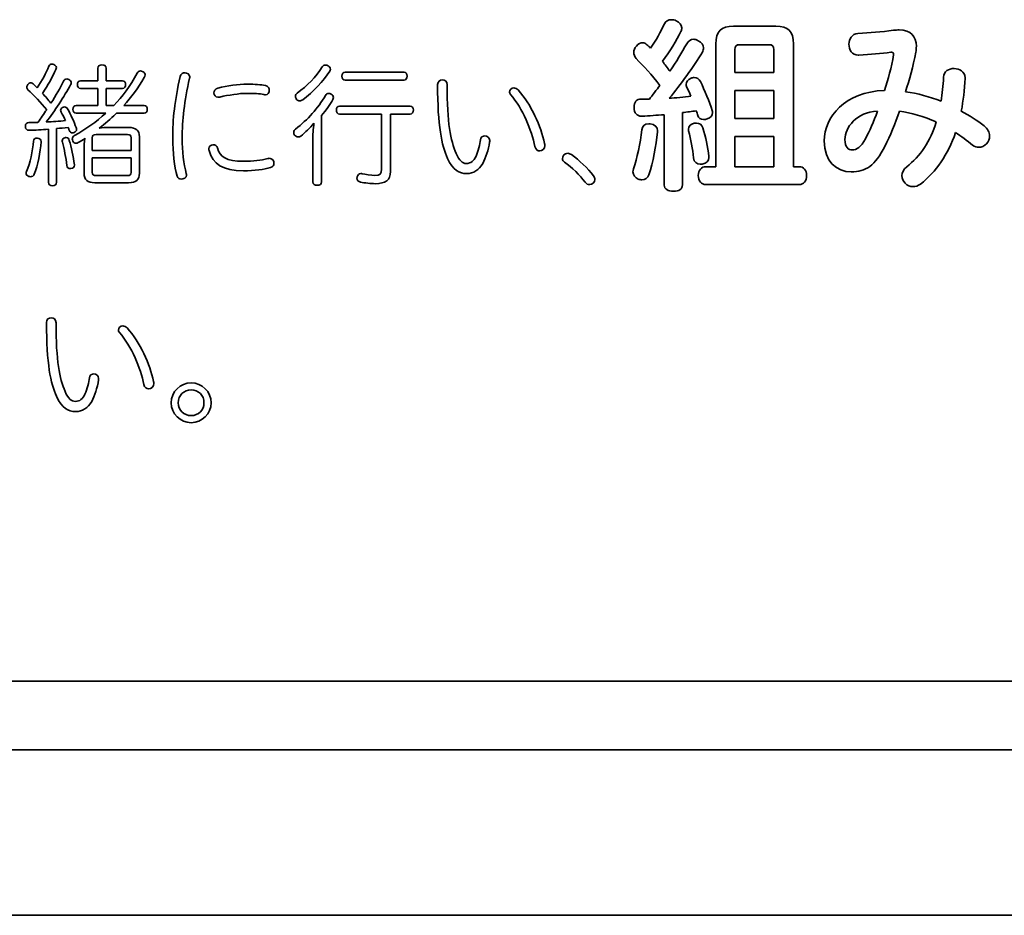
# Model space of a CAD drawing. Units: millimetres. Extents: x 0 to 15438, y 0 to 8400.
# Drawn here: x 10738 to 10858, y 3574 to 3683 of the extents above; entities that cross this region are included whole.
import ezdxf

# ---------------------------------------------------------------- set-up
doc = ezdxf.new("R2010")
doc.units = ezdxf.units.MM
doc.header["$MEASUREMENT"] = 0
doc.layers.add('P001', color=131, linetype='Continuous')

msp = doc.modelspace()

# ---------------------------------------------------------------- linework, layer by layer
at = {"layer": 'P001', "lineweight": 35}
msp.add_line((11386.01, 3574.41, 0), (10386.01, 3574.41, 0), dxfattribs=at)
for points in [[(10814.76, 3679.54, 0), (10815.42, 3680.48, 0), (10815.98, 3681.54, 0), (10816.43, 3682.47, 0)], [(10822.67, 3680.03, 0), (10822.67, 3681.61, 0), (10823.35, 3682.2, 0), (10824.79, 3682.2, 0)], [(10824.79, 3682.2, 0), (10824.79, 3682.2, 0), (10829.94, 3682.2, 0), (10829.94, 3682.2, 0)], [(10829.94, 3682.2, 0), (10831.41, 3682.2, 0), (10832.06, 3681.61, 0), (10832.06, 3680.03, 0)], [(10818.44, 3681.57, 0), (10817.9, 3680.46, 0), (10817.09, 3679.13, 0), (10816.19, 3677.95, 0)], [(10839.89, 3681.32, 0), (10841.32, 3681.41, 0), (10842.67, 3681.5, 0), (10844.21, 3681.7, 0)], [(10814.31, 3679.96, 0), (10814.47, 3679.83, 0), (10814.63, 3679.69, 0), (10814.76, 3679.54, 0)], [(10817.09, 3676.73, 0), (10817.86, 3677.89, 0), (10818.56, 3679.02, 0), (10819.14, 3680.08, 0)], [(10822.67, 3665.17, 0), (10822.67, 3665.17, 0), (10822.67, 3680.03, 0), (10822.67, 3680.03, 0)], [(10825.56, 3679.96, 0), (10825.15, 3679.96, 0), (10824.97, 3679.83, 0), (10824.97, 3679.33, 0)], [(10829.11, 3679.96, 0), (10829.11, 3679.96, 0), (10825.56, 3679.96, 0), (10825.56, 3679.96, 0)], [(10829.69, 3679.33, 0), (10829.69, 3679.83, 0), (10829.51, 3679.96, 0), (10829.11, 3679.96, 0)], [(10832.06, 3680.03, 0), (10832.06, 3680.03, 0), (10832.06, 3665.17, 0), (10832.06, 3665.17, 0)], [(10821.04, 3679.06, 0), (10819.98, 3677.28, 0), (10818.38, 3675.11, 0), (10817.02, 3673.46, 0)], [(10824.97, 3679.33, 0), (10824.97, 3679.33, 0), (10824.97, 3676.6, 0), (10824.97, 3676.6, 0)], [(10829.69, 3676.6, 0), (10829.69, 3676.6, 0), (10829.69, 3679.33, 0), (10829.69, 3679.33, 0)], [(10843.89, 3679.04, 0), (10842.69, 3678.88, 0), (10841.43, 3678.77, 0), (10839.98, 3678.68, 0)], [(10843.1, 3674.41, 0), (10843.57, 3675.83, 0), (10843.91, 3677.16, 0), (10844.21, 3678.72, 0)], [(10846.9, 3679.04, 0), (10846.56, 3677.32, 0), (10846.13, 3675.7, 0), (10845.65, 3674.25, 0)], [(10740.44, 3674.73, 0), (10740.99, 3675.54, 0), (10741.51, 3676.52, 0), (10741.84, 3677.34, 0)], [(10771.94, 3674.1, 0), (10773.11, 3674.94, 0), (10774.23, 3676.06, 0), (10774.96, 3677.28, 0)], [(10775.67, 3677.39, 0), (10775.84, 3677.31, 0), (10775.95, 3677.15, 0), (10775.95, 3676.97, 0)], [(10815.87, 3675.02, 0), (10814.92, 3676.26, 0), (10813.86, 3677.41, 0), (10813.02, 3678.27, 0)], [(10816.19, 3677.95, 0), (10816.5, 3677.55, 0), (10816.8, 3677.16, 0), (10817.09, 3676.73, 0)], [(10742.68, 3676.95, 0), (10742.29, 3676.06, 0), (10741.74, 3675.05, 0), (10741.07, 3674.06, 0)], [(10747.78, 3675.56, 0), (10747.78, 3675.56, 0), (10747.78, 3677.12, 0), (10747.78, 3677.12, 0)], [(10748.77, 3677.12, 0), (10748.77, 3677.12, 0), (10748.77, 3675.56, 0), (10748.77, 3675.56, 0)], [(10749.7, 3672.57, 0), (10750.75, 3673.67, 0), (10751.72, 3674.97, 0), (10752.55, 3676.5, 0)], [(10775.87, 3676.74, 0), (10775.19, 3675.62, 0), (10773.81, 3674.18, 0), (10772.61, 3673.27, 0)], [(10775.95, 3676.97, 0), (10775.95, 3676.91, 0), (10775.93, 3676.82, 0), (10775.87, 3676.74, 0)], [(10777.74, 3676.63, 0), (10777.74, 3676.63, 0), (10784.88, 3676.63, 0), (10784.88, 3676.63, 0)], [(10824.97, 3676.6, 0), (10824.97, 3676.6, 0), (10829.69, 3676.6, 0), (10829.69, 3676.6, 0)], [(10739.92, 3675.23, 0), (10740.08, 3675.07, 0), (10740.26, 3674.91, 0), (10740.44, 3674.73, 0)], [(10744.48, 3675.1, 0), (10743.7, 3673.69, 0), (10742.55, 3671.89, 0), (10741.53, 3670.59, 0)], [(10742.1, 3672.86, 0), (10742.68, 3673.79, 0), (10743.22, 3674.73, 0), (10743.62, 3675.53, 0)], [(10745.69, 3675.56, 0), (10745.69, 3675.56, 0), (10747.78, 3675.56, 0), (10747.78, 3675.56, 0)], [(10748.77, 3675.56, 0), (10748.77, 3675.56, 0), (10750.75, 3675.56, 0), (10750.75, 3675.56, 0)], [(10753.41, 3675.98, 0), (10752.65, 3674.7, 0), (10751.82, 3673.59, 0), (10750.91, 3672.57, 0)], [(10758.91, 3676.06, 0), (10758.91, 3676.01, 0), (10758.91, 3675.95, 0), (10758.89, 3675.9, 0)], [(10784.88, 3675.66, 0), (10784.88, 3675.66, 0), (10777.74, 3675.66, 0), (10777.74, 3675.66, 0)], [(10790.1, 3675.09, 0), (10790.1, 3670.46, 0), (10790.52, 3668.37, 0), (10791.19, 3666.76, 0)], [(10814.63, 3673.37, 0), (10814.94, 3673.78, 0), (10815.53, 3674.54, 0), (10815.87, 3675.02, 0)], [(10819.64, 3673.71, 0), (10819.46, 3674.14, 0), (10819.28, 3674.54, 0), (10819.12, 3674.88, 0)], [(10820.79, 3675.49, 0), (10821.31, 3674.43, 0), (10821.9, 3673.03, 0), (10822.22, 3671.99, 0)], [(10849.97, 3673.12, 0), (10850.1, 3674.02, 0), (10850.22, 3674.97, 0), (10850.26, 3676.01, 0)], [(10852.86, 3675.88, 0), (10852.79, 3674.48, 0), (10852.65, 3673.14, 0), (10852.41, 3671.92, 0)], [(10741.58, 3672.08, 0), (10740.91, 3672.91, 0), (10740, 3673.87, 0), (10739.31, 3674.5, 0)], [(10741.07, 3674.06, 0), (10741.42, 3673.69, 0), (10741.77, 3673.27, 0), (10742.1, 3672.86, 0)], [(10747.78, 3674.66, 0), (10747.78, 3674.66, 0), (10745.69, 3674.66, 0), (10745.69, 3674.66, 0)], [(10747.78, 3672.57, 0), (10747.78, 3672.57, 0), (10747.78, 3674.66, 0), (10747.78, 3674.66, 0)], [(10750.77, 3674.66, 0), (10750.77, 3674.66, 0), (10748.77, 3674.66, 0), (10748.77, 3674.66, 0)], [(10748.77, 3674.66, 0), (10748.77, 3674.66, 0), (10748.77, 3672.57, 0), (10748.77, 3672.57, 0)], [(10768.1, 3673.89, 0), (10768.07, 3673.89, 0), (10767.99, 3673.9, 0), (10767.9, 3673.92, 0)], [(10771.73, 3669.73, 0), (10773.22, 3670.88, 0), (10774.44, 3672.23, 0), (10775.37, 3673.8, 0)], [(10800.75, 3667.6, 0), (10800.34, 3669.6, 0), (10799.27, 3672.2, 0), (10797.78, 3673.92, 0)], [(10798.7, 3674.47, 0), (10800.31, 3672.73, 0), (10801.46, 3670.05, 0), (10801.92, 3667.98, 0)], [(10817.02, 3673.46, 0), (10817.72, 3673.5, 0), (10818.87, 3673.62, 0), (10819.64, 3673.71, 0)], [(10829.69, 3674.41, 0), (10829.69, 3674.41, 0), (10824.97, 3674.41, 0), (10824.97, 3674.41, 0)], [(10824.97, 3674.41, 0), (10824.97, 3674.41, 0), (10824.97, 3671, 0), (10824.97, 3671, 0)], [(10829.69, 3671, 0), (10829.69, 3671, 0), (10829.69, 3674.41, 0), (10829.69, 3674.41, 0)], [(10845.65, 3674.25, 0), (10847.12, 3674.05, 0), (10848.57, 3673.64, 0), (10849.97, 3673.12, 0)], [(10745.13, 3672.57, 0), (10745.13, 3672.57, 0), (10747.78, 3672.57, 0), (10747.78, 3672.57, 0)], [(10748.77, 3672.57, 0), (10748.77, 3672.57, 0), (10749.7, 3672.57, 0), (10749.7, 3672.57, 0)], [(10750.91, 3672.57, 0), (10750.91, 3672.57, 0), (10753.38, 3672.57, 0), (10753.38, 3672.57, 0)], [(10776.26, 3673.32, 0), (10775.9, 3672.67, 0), (10775.4, 3671.97, 0), (10774.89, 3671.38, 0)], [(10777.07, 3672.52, 0), (10777.07, 3672.52, 0), (10785.63, 3672.52, 0), (10785.63, 3672.52, 0)], [(10740.51, 3670.54, 0), (10740.88, 3671.04, 0), (10741.22, 3671.55, 0), (10741.58, 3672.08, 0)], [(10743.85, 3670.75, 0), (10743.69, 3671.11, 0), (10743.51, 3671.47, 0), (10743.33, 3671.77, 0)], [(10744.09, 3672.2, 0), (10744.5, 3671.5, 0), (10744.89, 3670.59, 0), (10745.15, 3669.92, 0)], [(10744.95, 3668.93, 0), (10746.32, 3669.71, 0), (10747.62, 3670.62, 0), (10748.75, 3671.66, 0)], [(10748.75, 3671.66, 0), (10748.75, 3671.66, 0), (10745.13, 3671.66, 0), (10745.13, 3671.66, 0)], [(10749.96, 3671.56, 0), (10749.32, 3670.96, 0), (10748.64, 3670.38, 0), (10747.94, 3669.83, 0)], [(10750.05, 3671.66, 0), (10750.02, 3671.63, 0), (10749.99, 3671.6, 0), (10749.96, 3671.56, 0)], [(10753.4, 3671.66, 0), (10753.4, 3671.66, 0), (10750.05, 3671.66, 0), (10750.05, 3671.66, 0)], [(10774.89, 3671.38, 0), (10774.89, 3671.38, 0), (10774.89, 3663.32, 0), (10774.89, 3663.32, 0)], [(10782.15, 3671.55, 0), (10782.15, 3671.55, 0), (10777.07, 3671.55, 0), (10777.07, 3671.55, 0)], [(10782.15, 3664.87, 0), (10782.15, 3664.87, 0), (10782.15, 3671.55, 0), (10782.15, 3671.55, 0)], [(10785.63, 3671.55, 0), (10785.63, 3671.55, 0), (10783.24, 3671.55, 0), (10783.24, 3671.55, 0)], [(10783.24, 3671.55, 0), (10783.24, 3671.55, 0), (10783.24, 3664.58, 0), (10783.24, 3664.58, 0)], [(10816.41, 3671.47, 0), (10815.51, 3671.4, 0), (10814.6, 3671.34, 0), (10813.72, 3671.29, 0)], [(10816.41, 3662.93, 0), (10816.41, 3662.93, 0), (10816.41, 3671.47, 0), (10816.41, 3671.47, 0)], [(10820.3, 3671.95, 0), (10819.75, 3671.86, 0), (10819.19, 3671.79, 0), (10818.62, 3671.72, 0)], [(10818.62, 3671.72, 0), (10818.62, 3671.72, 0), (10818.62, 3662.96, 0), (10818.62, 3662.96, 0)], [(10820.48, 3671.38, 0), (10820.43, 3671.56, 0), (10820.36, 3671.74, 0), (10820.3, 3671.95, 0)], [(10842.24, 3671.88, 0), (10839.69, 3671.81, 0), (10838.31, 3669.89, 0), (10838.31, 3668.47, 0)], [(10840.8, 3668.56, 0), (10841.27, 3669.42, 0), (10841.81, 3670.68, 0), (10842.24, 3671.88, 0)], [(10844.93, 3671.88, 0), (10844.43, 3670.5, 0), (10843.76, 3668.83, 0), (10843.17, 3667.68, 0)], [(10849.38, 3670.59, 0), (10847.91, 3671.25, 0), (10846.29, 3671.7, 0), (10844.93, 3671.88, 0)], [(10852.41, 3671.92, 0), (10853.38, 3671.38, 0), (10854.37, 3670.75, 0), (10855.16, 3670.12, 0)], [(10741.53, 3670.59, 0), (10742.29, 3670.62, 0), (10743.09, 3670.67, 0), (10743.85, 3670.75, 0)], [(10773.97, 3670.44, 0), (10773.48, 3669.88, 0), (10772.88, 3669.31, 0), (10772.36, 3668.88, 0)], [(10773.82, 3668.35, 0), (10773.82, 3669.03, 0), (10773.87, 3669.74, 0), (10773.97, 3670.44, 0)], [(10813.68, 3669.62, 0), (10813.72, 3670.09, 0), (10814.04, 3670.36, 0), (10814.54, 3670.36, 0)], [(10814.54, 3670.36, 0), (10814.6, 3670.36, 0), (10814.65, 3670.36, 0), (10814.72, 3670.36, 0)], [(10820.05, 3670.43, 0), (10820.14, 3670.46, 0), (10820.23, 3670.46, 0), (10820.32, 3670.46, 0)], [(10820.32, 3670.46, 0), (10820.68, 3670.46, 0), (10820.97, 3670.27, 0), (10821.09, 3669.87, 0)], [(10824.97, 3671, 0), (10824.97, 3671, 0), (10829.69, 3671, 0), (10829.69, 3671, 0)], [(10845.79, 3665.15, 0), (10847.46, 3666.46, 0), (10848.63, 3668.24, 0), (10849.38, 3670.59, 0)], [(10739.45, 3669.58, 0), (10739.43, 3669.58, 0), (10739.42, 3669.58, 0), (10739.42, 3669.58, 0)], [(10741.79, 3669.71, 0), (10740.99, 3669.65, 0), (10740.2, 3669.6, 0), (10739.45, 3669.58, 0)], [(10741.79, 3663.25, 0), (10741.79, 3663.25, 0), (10741.79, 3669.71, 0), (10741.79, 3669.71, 0)], [(10744.18, 3669.91, 0), (10743.7, 3669.88, 0), (10743.23, 3669.83, 0), (10742.76, 3669.79, 0)], [(10742.76, 3669.79, 0), (10742.76, 3669.79, 0), (10742.76, 3663.25, 0), (10742.76, 3663.25, 0)], [(10744.31, 3669.58, 0), (10744.27, 3669.7, 0), (10744.22, 3669.79, 0), (10744.18, 3669.91, 0)], [(10747.57, 3669.06, 0), (10747.26, 3669.06, 0), (10747.1, 3668.97, 0), (10747.1, 3668.67, 0)], [(10751.37, 3669.06, 0), (10751.37, 3669.06, 0), (10747.57, 3669.06, 0), (10747.57, 3669.06, 0)], [(10747.94, 3669.83, 0), (10748.3, 3669.91, 0), (10748.74, 3669.92, 0), (10749.29, 3669.92, 0)], [(10749.29, 3669.92, 0), (10749.29, 3669.92, 0), (10751.51, 3669.92, 0), (10751.51, 3669.92, 0)], [(10751.82, 3668.67, 0), (10751.82, 3668.97, 0), (10751.66, 3669.06, 0), (10751.37, 3669.06, 0)], [(10751.51, 3669.92, 0), (10752.39, 3669.92, 0), (10752.81, 3669.6, 0), (10752.81, 3668.77, 0)], [(10812.68, 3664.92, 0), (10813.11, 3666.16, 0), (10813.52, 3668.04, 0), (10813.68, 3669.62, 0)], [(10815.6, 3669.35, 0), (10815.44, 3667.75, 0), (10815.03, 3665.64, 0), (10814.56, 3664.2, 0)], [(10819.96, 3666.23, 0), (10819.84, 3667.36, 0), (10819.66, 3668.4, 0), (10819.37, 3669.53, 0)], [(10821.09, 3669.87, 0), (10821.45, 3668.72, 0), (10821.65, 3667.63, 0), (10821.83, 3666.41, 0)], [(10851.71, 3669.3, 0), (10850.8, 3666.64, 0), (10849.38, 3664.54, 0), (10847.46, 3663.07, 0)], [(10853.78, 3667.79, 0), (10853.11, 3668.35, 0), (10852.38, 3668.87, 0), (10851.71, 3669.3, 0)], [(10739.13, 3664.58, 0), (10739.58, 3665.59, 0), (10739.86, 3667.08, 0), (10739.97, 3668.28, 0)], [(10740.91, 3668.19, 0), (10740.8, 3666.95, 0), (10740.51, 3665.31, 0), (10740.08, 3664.26, 0)], [(10740.46, 3668.63, 0), (10740.72, 3668.61, 0), (10740.91, 3668.48, 0), (10740.91, 3668.22, 0)], [(10740.91, 3668.22, 0), (10740.91, 3668.2, 0), (10740.91, 3668.19, 0), (10740.91, 3668.19, 0)], [(10744.01, 3665.33, 0), (10743.92, 3666.24, 0), (10743.7, 3667.33, 0), (10743.49, 3668.15, 0)], [(10743.79, 3668.67, 0), (10743.85, 3668.69, 0), (10743.9, 3668.69, 0), (10743.95, 3668.69, 0)], [(10743.95, 3668.69, 0), (10744.14, 3668.69, 0), (10744.26, 3668.59, 0), (10744.32, 3668.35, 0)], [(10744.32, 3668.35, 0), (10744.58, 3667.52, 0), (10744.81, 3666.39, 0), (10744.94, 3665.41, 0)], [(10746.22, 3668.61, 0), (10745.95, 3668.43, 0), (10745.69, 3668.25, 0), (10745.41, 3668.09, 0)], [(10746.11, 3667.13, 0), (10746.11, 3667.65, 0), (10746.14, 3668.19, 0), (10746.22, 3668.61, 0)], [(10747.1, 3668.67, 0), (10747.1, 3668.67, 0), (10747.1, 3667.12, 0), (10747.1, 3667.12, 0)], [(10751.82, 3667.12, 0), (10751.82, 3667.12, 0), (10751.82, 3668.67, 0), (10751.82, 3668.67, 0)], [(10752.81, 3668.77, 0), (10752.81, 3668.77, 0), (10752.81, 3664.37, 0), (10752.81, 3664.37, 0)], [(10773.82, 3663.32, 0), (10773.82, 3663.32, 0), (10773.82, 3668.35, 0), (10773.82, 3668.35, 0)], [(10793.61, 3666.43, 0), (10793.88, 3667.05, 0), (10794.08, 3667.88, 0), (10794.14, 3668.43, 0)], [(10795.25, 3668.15, 0), (10795.1, 3667.21, 0), (10794.79, 3666.24, 0), (10794.42, 3665.56, 0)], [(10829.69, 3668.83, 0), (10829.69, 3668.83, 0), (10824.97, 3668.83, 0), (10824.97, 3668.83, 0)], [(10824.97, 3668.83, 0), (10824.97, 3668.83, 0), (10824.97, 3665.17, 0), (10824.97, 3665.17, 0)], [(10829.69, 3665.17, 0), (10829.69, 3665.17, 0), (10829.69, 3668.83, 0), (10829.69, 3668.83, 0)], [(10746.11, 3664.37, 0), (10746.11, 3664.37, 0), (10746.11, 3667.13, 0), (10746.11, 3667.13, 0)], [(10747.1, 3667.12, 0), (10747.1, 3667.12, 0), (10751.82, 3667.12, 0), (10751.82, 3667.12, 0)], [(10805.17, 3666.63, 0), (10806.1, 3665.96, 0), (10807.14, 3664.99, 0), (10807.85, 3664.06, 0)], [(10751.82, 3666.24, 0), (10751.82, 3666.24, 0), (10747.1, 3666.24, 0), (10747.1, 3666.24, 0)], [(10747.1, 3666.24, 0), (10747.1, 3666.24, 0), (10747.1, 3664.48, 0), (10747.1, 3664.48, 0)], [(10751.82, 3664.48, 0), (10751.82, 3664.48, 0), (10751.82, 3666.24, 0), (10751.82, 3666.24, 0)], [(10806.81, 3663.3, 0), (10806.2, 3664.11, 0), (10805.24, 3665.09, 0), (10804.31, 3665.73, 0)], [(10747.42, 3663.22, 0), (10746.53, 3663.22, 0), (10746.11, 3663.56, 0), (10746.11, 3664.37, 0)], [(10747.1, 3664.48, 0), (10747.1, 3664.19, 0), (10747.26, 3664.1, 0), (10747.57, 3664.1, 0)], [(10751.37, 3664.1, 0), (10751.66, 3664.1, 0), (10751.82, 3664.19, 0), (10751.82, 3664.48, 0)], [(10752.81, 3664.37, 0), (10752.81, 3663.56, 0), (10752.39, 3663.22, 0), (10751.51, 3663.22, 0)], [(10821.43, 3665.17, 0), (10821.43, 3665.17, 0), (10822.67, 3665.17, 0), (10822.67, 3665.17, 0)], [(10824.97, 3665.17, 0), (10824.97, 3665.17, 0), (10829.69, 3665.17, 0), (10829.69, 3665.17, 0)], [(10832.06, 3665.17, 0), (10832.06, 3665.17, 0), (10832.76, 3665.17, 0), (10832.76, 3665.17, 0)], [(10751.51, 3663.22, 0), (10751.51, 3663.22, 0), (10747.42, 3663.22, 0), (10747.42, 3663.22, 0)], [(10747.57, 3664.1, 0), (10747.57, 3664.1, 0), (10751.37, 3664.1, 0), (10751.37, 3664.1, 0)], [(10832.76, 3663, 0), (10832.76, 3663, 0), (10821.43, 3663, 0), (10821.43, 3663, 0)], [(10742.71, 3646.24, 0), (10742.71, 3641.61, 0), (10743.13, 3639.52, 0), (10743.8, 3637.91, 0)], [(10753.36, 3638.75, 0), (10752.96, 3640.75, 0), (10751.88, 3643.35, 0), (10750.39, 3645.07, 0)], [(10751.32, 3645.62, 0), (10752.92, 3643.88, 0), (10754.08, 3641.21, 0), (10754.53, 3639.13, 0)], [(10746.22, 3637.59, 0), (10746.49, 3638.2, 0), (10746.69, 3639.03, 0), (10746.75, 3639.58, 0)], [(10747.86, 3639.31, 0), (10747.71, 3638.37, 0), (10747.4, 3637.39, 0), (10747.03, 3636.71, 0)], [(10462.8, 3602.81, 0), (10462.8, 3602.81, 0), (11318.5, 3602.81, 0), (11318.5, 3602.81, 0)], [(11318.5, 3594.48, 0), (11318.5, 3594.48, 0), (10462.8, 3594.48, 0), (10462.8, 3594.48, 0)]]:
    msp.add_open_spline(points, degree=3, dxfattribs=at)
for points, knots in [([(10816.43, 3682.47, 0), (10816.59, 3682.83, 0), (10816.93, 3682.99, 0), (10817.27, 3682.99, 0), (10817.47, 3682.99, 0), (10817.68, 3682.95, 0), (10817.86, 3682.86, 0)], [15, 15, 15, 15, 16, 16, 16, 17, 17, 17, 17]), ([(10817.86, 3682.86, 0), (10818.26, 3682.67, 0), (10818.53, 3682.38, 0), (10818.53, 3682, 0), (10818.53, 3681.86, 0), (10818.51, 3681.73, 0), (10818.44, 3681.57, 0)], [17, 17, 17, 17, 18, 18, 18, 19, 19, 19, 19]), ([(10839.98, 3678.68, 0), (10839.96, 3678.68, 0), (10839.94, 3678.68, 0), (10839.92, 3678.68, 0), (10839.19, 3678.68, 0), (10838.79, 3679.35, 0), (10838.79, 3680.03, 0), (10838.79, 3680.64, 0), (10839.13, 3681.25, 0), (10839.89, 3681.32, 0)], [9, 9, 9, 9, 10, 10, 10, 11, 11, 11, 12, 12, 12, 12]), ([(10844.21, 3681.7, 0), (10844.46, 3681.73, 0), (10844.68, 3681.75, 0), (10844.88, 3681.75, 0), (10846.29, 3681.75, 0), (10846.96, 3680.94, 0), (10846.96, 3679.76, 0), (10846.96, 3679.51, 0), (10846.94, 3679.29, 0), (10846.9, 3679.04, 0)], [13, 13, 13, 13, 14, 14, 14, 15, 15, 15, 16, 16, 16, 16]), ([(10813.02, 3678.27, 0), (10812.82, 3678.52, 0), (10812.71, 3678.77, 0), (10812.71, 3679.04, 0), (10812.71, 3679.29, 0), (10812.82, 3679.56, 0), (10813.05, 3679.78, 0)], [9, 9, 9, 9, 10, 10, 10, 11, 11, 11, 11]), ([(10813.05, 3679.78, 0), (10813.27, 3680.06, 0), (10813.54, 3680.19, 0), (10813.79, 3680.19, 0), (10813.97, 3680.19, 0), (10814.15, 3680.12, 0), (10814.31, 3679.96, 0)], [11, 11, 11, 11, 12, 12, 12, 13, 13, 13, 13]), ([(10819.14, 3680.08, 0), (10819.35, 3680.44, 0), (10819.64, 3680.62, 0), (10819.98, 3680.62, 0), (10820.16, 3680.62, 0), (10820.34, 3680.55, 0), (10820.54, 3680.44, 0)], [22, 22, 22, 22, 23, 23, 23, 24, 24, 24, 24]), ([(10820.54, 3680.44, 0), (10820.95, 3680.21, 0), (10821.18, 3679.92, 0), (10821.18, 3679.56, 0), (10821.18, 3679.4, 0), (10821.13, 3679.24, 0), (10821.04, 3679.06, 0)], [24, 24, 24, 24, 25, 25, 25, 26, 26, 26, 26]), ([(10844.21, 3678.72, 0), (10844.21, 3678.74, 0), (10844.21, 3678.79, 0), (10844.21, 3678.81, 0), (10844.21, 3678.97, 0), (10844.12, 3679.04, 0), (10843.96, 3679.04, 0), (10843.94, 3679.04, 0), (10843.91, 3679.04, 0), (10843.89, 3679.04, 0)], [5, 5, 5, 5, 6, 6, 6, 7, 7, 7, 8, 8, 8, 8]), ([(10741.84, 3677.34, 0), (10741.92, 3677.52, 0), (10742.05, 3677.6, 0), (10742.21, 3677.6, 0), (10742.29, 3677.6, 0), (10742.37, 3677.59, 0), (10742.45, 3677.55, 0)], [14, 14, 14, 14, 15, 15, 15, 16, 16, 16, 16]), ([(10742.45, 3677.55, 0), (10742.62, 3677.47, 0), (10742.75, 3677.36, 0), (10742.75, 3677.18, 0), (10742.75, 3677.12, 0), (10742.73, 3677.03, 0), (10742.68, 3676.95, 0)], [16, 16, 16, 16, 17, 17, 17, 18, 18, 18, 18]), ([(10747.78, 3677.12, 0), (10747.78, 3677.38, 0), (10747.99, 3677.52, 0), (10748.28, 3677.52, 0), (10748.59, 3677.52, 0), (10748.77, 3677.38, 0), (10748.77, 3677.12, 0)], [37, 37, 37, 37, 38, 38, 38, 39, 39, 39, 39]), ([(10774.96, 3677.28, 0), (10775.06, 3677.42, 0), (10775.19, 3677.49, 0), (10775.35, 3677.49, 0), (10775.45, 3677.49, 0), (10775.56, 3677.46, 0), (10775.67, 3677.39, 0)], [7, 7, 7, 7, 8, 8, 8, 9, 9, 9, 9]), ([(10752.55, 3676.5, 0), (10752.65, 3676.69, 0), (10752.78, 3676.78, 0), (10752.93, 3676.78, 0), (10753.02, 3676.78, 0), (10753.14, 3676.74, 0), (10753.27, 3676.68, 0)], [1, 1, 1, 1, 2, 2, 2, 3, 3, 3, 3]), ([(10753.27, 3676.68, 0), (10753.43, 3676.58, 0), (10753.51, 3676.43, 0), (10753.51, 3676.29, 0), (10753.51, 3676.19, 0), (10753.48, 3676.08, 0), (10753.41, 3675.98, 0)], [3, 3, 3, 3, 4, 4, 4, 5, 5, 5, 5]), ([(10757.38, 3664.03, 0), (10757.06, 3665.12, 0), (10756.85, 3666.97, 0), (10756.85, 3668.58, 0), (10756.85, 3670.93, 0), (10757.08, 3673.22, 0), (10757.76, 3676.11, 0)], [6, 6, 6, 6, 7, 7, 7, 8, 8, 8, 8]), ([(10757.76, 3676.11, 0), (10757.84, 3676.43, 0), (10758.1, 3676.56, 0), (10758.34, 3676.56, 0), (10758.6, 3676.56, 0), (10758.91, 3676.37, 0), (10758.91, 3676.06, 0)], [8, 8, 8, 8, 9, 9, 9, 10, 10, 10, 10]), ([(10777.74, 3675.66, 0), (10777.48, 3675.66, 0), (10777.35, 3675.87, 0), (10777.35, 3676.14, 0), (10777.35, 3676.42, 0), (10777.48, 3676.63, 0), (10777.74, 3676.63, 0)], [0, 0, 0, 0, 1, 1, 1, 2, 2, 2, 2]), ([(10784.88, 3676.63, 0), (10785.12, 3676.63, 0), (10785.25, 3676.42, 0), (10785.25, 3676.14, 0), (10785.25, 3675.88, 0), (10785.12, 3675.66, 0), (10784.88, 3675.66, 0)], [3, 3, 3, 3, 4, 4, 4, 5, 5, 5, 5]), ([(10850.26, 3676.01, 0), (10850.28, 3676.73, 0), (10850.92, 3677.07, 0), (10851.53, 3677.07, 0), (10852.18, 3677.07, 0), (10852.86, 3676.69, 0), (10852.86, 3675.94, 0), (10852.86, 3675.92, 0), (10852.86, 3675.9, 0), (10852.86, 3675.88, 0)], [19, 19, 19, 19, 20, 20, 20, 21, 21, 21, 22, 22, 22, 22]), ([(10739.31, 3674.5, 0), (10739.21, 3674.6, 0), (10739.16, 3674.7, 0), (10739.16, 3674.81, 0), (10739.16, 3674.92, 0), (10739.21, 3675.04, 0), (10739.29, 3675.14, 0)], [8, 8, 8, 8, 9, 9, 9, 10, 10, 10, 10]), ([(10739.29, 3675.14, 0), (10739.4, 3675.27, 0), (10739.53, 3675.33, 0), (10739.68, 3675.33, 0), (10739.76, 3675.33, 0), (10739.86, 3675.3, 0), (10739.92, 3675.23, 0)], [10, 10, 10, 10, 11, 11, 11, 12, 12, 12, 12]), ([(10743.62, 3675.53, 0), (10743.72, 3675.7, 0), (10743.85, 3675.8, 0), (10744.01, 3675.8, 0), (10744.09, 3675.8, 0), (10744.18, 3675.78, 0), (10744.26, 3675.74, 0)], [21, 21, 21, 21, 22, 22, 22, 23, 23, 23, 23]), ([(10744.26, 3675.74, 0), (10744.45, 3675.64, 0), (10744.55, 3675.51, 0), (10744.55, 3675.35, 0), (10744.55, 3675.27, 0), (10744.53, 3675.18, 0), (10744.48, 3675.1, 0)], [23, 23, 23, 23, 24, 24, 24, 25, 25, 25, 25]), ([(10745.69, 3674.66, 0), (10745.44, 3674.66, 0), (10745.3, 3674.86, 0), (10745.3, 3675.12, 0), (10745.3, 3675.38, 0), (10745.44, 3675.56, 0), (10745.69, 3675.56, 0)], [33, 33, 33, 33, 34, 34, 34, 35, 35, 35, 35]), ([(10750.75, 3675.56, 0), (10751.01, 3675.56, 0), (10751.14, 3675.38, 0), (10751.14, 3675.12, 0), (10751.14, 3674.86, 0), (10751.01, 3674.66, 0), (10750.77, 3674.66, 0)], [41, 41, 41, 41, 42, 42, 42, 43, 43, 43, 43]), ([(10758.89, 3675.9, 0), (10758.26, 3673.09, 0), (10757.99, 3670.83, 0), (10757.99, 3668.58, 0), (10757.99, 3667.15, 0), (10758.2, 3665.41, 0), (10758.49, 3664.34, 0)], [1, 1, 1, 1, 2, 2, 2, 3, 3, 3, 3]), ([(10762.32, 3674.7, 0), (10763.46, 3675.01, 0), (10764.8, 3675.17, 0), (10765.89, 3675.17, 0), (10766.82, 3675.17, 0), (10767.53, 3675.1, 0), (10768.08, 3675.01, 0)], [6, 6, 6, 6, 7, 7, 7, 8, 8, 8, 8]), ([(10768.08, 3675.01, 0), (10768.42, 3674.94, 0), (10768.55, 3674.66, 0), (10768.55, 3674.42, 0), (10768.55, 3674.16, 0), (10768.39, 3673.89, 0), (10768.1, 3673.89, 0)], [8, 8, 8, 8, 9, 9, 9, 10, 10, 10, 10]), ([(10790.15, 3666.17, 0), (10789.43, 3667.75, 0), (10788.95, 3670.13, 0), (10788.95, 3675.12, 0), (10788.95, 3675.51, 0), (10789.22, 3675.7, 0), (10789.52, 3675.7, 0), (10789.82, 3675.7, 0), (10790.1, 3675.53, 0), (10790.1, 3675.09, 0)], [10, 10, 10, 10, 11, 11, 11, 12, 12, 12, 13, 13, 13, 13]), ([(10819.12, 3674.88, 0), (10819.08, 3674.97, 0), (10819.05, 3675.06, 0), (10819.05, 3675.13, 0), (10819.05, 3675.45, 0), (10819.28, 3675.74, 0), (10819.66, 3675.9, 0)], [29, 29, 29, 29, 30, 30, 30, 31, 31, 31, 31]), ([(10819.66, 3675.9, 0), (10819.8, 3675.94, 0), (10819.91, 3675.97, 0), (10820.05, 3675.97, 0), (10820.34, 3675.97, 0), (10820.64, 3675.81, 0), (10820.79, 3675.49, 0)], [31, 31, 31, 31, 32, 32, 32, 33, 33, 33, 33]), ([(10762.55, 3673.61, 0), (10762.48, 3673.59, 0), (10762.38, 3673.58, 0), (10762.34, 3673.58, 0), (10762.03, 3673.58, 0), (10761.85, 3673.85, 0), (10761.85, 3674.11, 0), (10761.85, 3674.34, 0), (10761.99, 3674.62, 0), (10762.32, 3674.7, 0)], [3, 3, 3, 3, 4, 4, 4, 5, 5, 5, 6, 6, 6, 6]), ([(10767.9, 3673.92, 0), (10767.35, 3674.02, 0), (10766.77, 3674.06, 0), (10765.87, 3674.06, 0), (10764.87, 3674.06, 0), (10763.63, 3673.85, 0), (10762.55, 3673.61, 0)], [1, 1, 1, 1, 2, 2, 2, 3, 3, 3, 3]), ([(10771.84, 3673.33, 0), (10771.78, 3673.45, 0), (10771.73, 3673.58, 0), (10771.73, 3673.71, 0), (10771.73, 3673.85, 0), (10771.79, 3674, 0), (10771.94, 3674.1, 0)], [4, 4, 4, 4, 5, 5, 5, 6, 6, 6, 6]), ([(10775.37, 3673.8, 0), (10775.46, 3673.97, 0), (10775.59, 3674.05, 0), (10775.75, 3674.05, 0), (10775.85, 3674.05, 0), (10775.95, 3674.02, 0), (10776.05, 3673.97, 0)], [10, 10, 10, 10, 11, 11, 11, 12, 12, 12, 12]), ([(10776.05, 3673.97, 0), (10776.23, 3673.87, 0), (10776.32, 3673.72, 0), (10776.32, 3673.56, 0), (10776.32, 3673.48, 0), (10776.31, 3673.4, 0), (10776.26, 3673.32, 0)], [12, 12, 12, 12, 13, 13, 13, 14, 14, 14, 14]), ([(10797.78, 3673.92, 0), (10797.7, 3674.02, 0), (10797.65, 3674.13, 0), (10797.65, 3674.21, 0), (10797.65, 3674.49, 0), (10797.89, 3674.71, 0), (10798.18, 3674.71, 0), (10798.38, 3674.71, 0), (10798.54, 3674.63, 0), (10798.7, 3674.47, 0)], [5, 5, 5, 5, 6, 6, 6, 7, 7, 7, 8, 8, 8, 8]), ([(10843.17, 3667.68, 0), (10841.95, 3665.28, 0), (10840.8, 3664.54, 0), (10839.08, 3664.54, 0), (10837.32, 3664.54, 0), (10835.8, 3665.76, 0), (10835.8, 3668.29, 0), (10835.8, 3671.22, 0), (10838.33, 3674.25, 0), (10843.1, 3674.41, 0)], [1, 1, 1, 1, 2, 2, 2, 3, 3, 3, 4, 4, 4, 4]), ([(10745.13, 3671.66, 0), (10744.91, 3671.66, 0), (10744.76, 3671.84, 0), (10744.76, 3672.12, 0), (10744.76, 3672.39, 0), (10744.91, 3672.57, 0), (10745.13, 3672.57, 0)], [28, 28, 28, 28, 29, 29, 29, 30, 30, 30, 30]), ([(10753.38, 3672.57, 0), (10753.64, 3672.57, 0), (10753.77, 3672.41, 0), (10753.77, 3672.12, 0), (10753.77, 3671.84, 0), (10753.66, 3671.66, 0), (10753.4, 3671.66, 0)], [7, 7, 7, 7, 8, 8, 8, 9, 9, 9, 9]), ([(10772.61, 3673.27, 0), (10772.48, 3673.19, 0), (10772.36, 3673.14, 0), (10772.25, 3673.14, 0), (10772.1, 3673.14, 0), (10771.96, 3673.2, 0), (10771.84, 3673.33, 0)], [2, 2, 2, 2, 3, 3, 3, 4, 4, 4, 4]), ([(10777.07, 3671.55, 0), (10776.83, 3671.55, 0), (10776.68, 3671.77, 0), (10776.68, 3672.05, 0), (10776.68, 3672.31, 0), (10776.83, 3672.52, 0), (10777.07, 3672.52, 0)], [10, 10, 10, 10, 11, 11, 11, 12, 12, 12, 12]), ([(10785.63, 3672.52, 0), (10785.87, 3672.52, 0), (10786.02, 3672.31, 0), (10786.02, 3672.05, 0), (10786.02, 3671.79, 0), (10785.87, 3671.55, 0), (10785.63, 3671.55, 0)], [13, 13, 13, 13, 14, 14, 14, 15, 15, 15, 15]), ([(10812.75, 3672.33, 0), (10812.75, 3673.03, 0), (10813.07, 3673.37, 0), (10813.59, 3673.37, 0), (10813.61, 3673.37, 0), (10813.63, 3673.37, 0), (10813.63, 3673.37, 0)], [3, 3, 3, 3, 4, 4, 4, 5, 5, 5, 5]), ([(10813.63, 3673.37, 0), (10813.79, 3673.37, 0), (10813.93, 3673.37, 0), (10814.08, 3673.37, 0), (10814.24, 3673.37, 0), (10814.42, 3673.37, 0), (10814.63, 3673.37, 0)], [5, 5, 5, 5, 6, 6, 6, 7, 7, 7, 7]), ([(10743.33, 3671.77, 0), (10743.28, 3671.84, 0), (10743.27, 3671.92, 0), (10743.27, 3671.99, 0), (10743.27, 3672.13, 0), (10743.35, 3672.26, 0), (10743.48, 3672.34, 0)], [28, 28, 28, 28, 29, 29, 29, 30, 30, 30, 30]), ([(10743.48, 3672.34, 0), (10743.57, 3672.39, 0), (10743.66, 3672.41, 0), (10743.74, 3672.41, 0), (10743.88, 3672.41, 0), (10744.01, 3672.33, 0), (10744.09, 3672.2, 0)], [30, 30, 30, 30, 31, 31, 31, 32, 32, 32, 32]), ([(10813.72, 3671.29, 0), (10813.7, 3671.29, 0), (10813.7, 3671.29, 0), (10813.68, 3671.29, 0), (10813.09, 3671.29, 0), (10812.78, 3671.68, 0), (10812.75, 3672.33, 0)], [1, 1, 1, 1, 2, 2, 2, 3, 3, 3, 3]), ([(10821.63, 3670.98, 0), (10821.47, 3670.91, 0), (10821.31, 3670.88, 0), (10821.18, 3670.88, 0), (10820.84, 3670.88, 0), (10820.57, 3671.04, 0), (10820.48, 3671.38, 0)], [36, 36, 36, 36, 37, 37, 37, 38, 38, 38, 38]), ([(10822.22, 3671.99, 0), (10822.24, 3671.9, 0), (10822.26, 3671.81, 0), (10822.26, 3671.72, 0), (10822.26, 3671.36, 0), (10822.04, 3671.09, 0), (10821.63, 3670.98, 0)], [34, 34, 34, 34, 35, 35, 35, 36, 36, 36, 36]), ([(10739.42, 3669.58, 0), (10739.16, 3669.58, 0), (10739, 3669.76, 0), (10739, 3670.05, 0), (10739, 3670.07, 0), (10739, 3670.09, 0), (10739, 3670.1, 0), (10739, 3670.36, 0), (10739.16, 3670.52, 0), (10739.42, 3670.52, 0), (10739.76, 3670.52, 0), (10740.13, 3670.52, 0), (10740.51, 3670.54, 0)], [2, 2, 2, 2, 3, 3, 3, 4, 4, 4, 5, 5, 5, 6, 6, 6, 6]), ([(10814.72, 3670.36, 0), (10815.26, 3670.3, 0), (10815.6, 3670, 0), (10815.6, 3669.51, 0), (10815.6, 3669.46, 0), (10815.6, 3669.42, 0), (10815.6, 3669.35, 0)], [1, 1, 1, 1, 2, 2, 2, 3, 3, 3, 3]), ([(10819.37, 3669.53, 0), (10819.35, 3669.6, 0), (10819.35, 3669.66, 0), (10819.35, 3669.71, 0), (10819.35, 3670.09, 0), (10819.62, 3670.36, 0), (10820.05, 3670.43, 0)], [7, 7, 7, 7, 8, 8, 8, 9, 9, 9, 9]), ([(10855.16, 3670.12, 0), (10855.64, 3669.75, 0), (10855.84, 3669.33, 0), (10855.84, 3668.92, 0), (10855.84, 3668.17, 0), (10855.23, 3667.52, 0), (10854.53, 3667.52, 0), (10854.28, 3667.52, 0), (10854.03, 3667.61, 0), (10853.78, 3667.79, 0)], [24, 24, 24, 24, 25, 25, 25, 26, 26, 26, 27, 27, 27, 27]), ([(10744.89, 3669.31, 0), (10744.81, 3669.27, 0), (10744.74, 3669.26, 0), (10744.68, 3669.26, 0), (10744.52, 3669.26, 0), (10744.39, 3669.36, 0), (10744.31, 3669.58, 0)], [35, 35, 35, 35, 36, 36, 36, 37, 37, 37, 37]), ([(10744.74, 3668.28, 0), (10744.7, 3668.37, 0), (10744.68, 3668.45, 0), (10744.68, 3668.53, 0), (10744.68, 3668.69, 0), (10744.78, 3668.84, 0), (10744.95, 3668.93, 0)], [24, 24, 24, 24, 25, 25, 25, 26, 26, 26, 26]), ([(10745.15, 3669.92, 0), (10745.18, 3669.84, 0), (10745.2, 3669.76, 0), (10745.2, 3669.7, 0), (10745.2, 3669.5, 0), (10745.08, 3669.39, 0), (10744.89, 3669.31, 0)], [33, 33, 33, 33, 34, 34, 34, 35, 35, 35, 35]), ([(10771.62, 3669.01, 0), (10771.55, 3669.11, 0), (10771.52, 3669.23, 0), (10771.52, 3669.32, 0), (10771.52, 3669.47, 0), (10771.58, 3669.62, 0), (10771.73, 3669.73, 0)], [7, 7, 7, 7, 8, 8, 8, 9, 9, 9, 9]), ([(10772.36, 3668.88, 0), (10772.26, 3668.8, 0), (10772.15, 3668.77, 0), (10772.05, 3668.77, 0), (10771.91, 3668.77, 0), (10771.76, 3668.85, 0), (10771.62, 3669.01, 0)], [5, 5, 5, 5, 6, 6, 6, 7, 7, 7, 7]), ([(10739.97, 3668.28, 0), (10739.99, 3668.51, 0), (10740.18, 3668.63, 0), (10740.41, 3668.63, 0), (10740.43, 3668.63, 0), (10740.44, 3668.63, 0), (10740.46, 3668.63, 0)], [7, 7, 7, 7, 8, 8, 8, 9, 9, 9, 9]), ([(10743.49, 3668.15, 0), (10743.48, 3668.2, 0), (10743.46, 3668.25, 0), (10743.46, 3668.3, 0), (10743.46, 3668.49, 0), (10743.57, 3668.61, 0), (10743.79, 3668.67, 0)], [7, 7, 7, 7, 8, 8, 8, 9, 9, 9, 9]), ([(10745.41, 3668.09, 0), (10745.33, 3668.04, 0), (10745.25, 3668.01, 0), (10745.15, 3668.01, 0), (10744.99, 3668.01, 0), (10744.84, 3668.09, 0), (10744.74, 3668.28, 0)], [22, 22, 22, 22, 23, 23, 23, 24, 24, 24, 24]), ([(10761.25, 3667.13, 0), (10761.23, 3667.18, 0), (10761.22, 3667.26, 0), (10761.22, 3667.36, 0), (10761.22, 3667.6, 0), (10761.47, 3667.83, 0), (10761.75, 3667.83, 0), (10761.99, 3667.83, 0), (10762.22, 3667.7, 0), (10762.29, 3667.44, 0)], [7, 7, 7, 7, 8, 8, 8, 9, 9, 9, 10, 10, 10, 10]), ([(10794.14, 3668.43, 0), (10794.17, 3668.76, 0), (10794.43, 3668.9, 0), (10794.68, 3668.9, 0), (10794.95, 3668.9, 0), (10795.26, 3668.69, 0), (10795.26, 3668.35, 0), (10795.26, 3668.3, 0), (10795.26, 3668.22, 0), (10795.25, 3668.15, 0)], [4, 4, 4, 4, 5, 5, 5, 6, 6, 6, 7, 7, 7, 7]), ([(10801.92, 3667.98, 0), (10801.93, 3667.91, 0), (10801.95, 3667.8, 0), (10801.95, 3667.75, 0), (10801.95, 3667.34, 0), (10801.63, 3667.08, 0), (10801.32, 3667.08, 0), (10801.06, 3667.08, 0), (10800.83, 3667.23, 0), (10800.75, 3667.6, 0)], [1, 1, 1, 1, 2, 2, 2, 3, 3, 3, 4, 4, 4, 4]), ([(10838.31, 3668.47, 0), (10838.31, 3667.52, 0), (10838.72, 3667.2, 0), (10839.17, 3667.2, 0), (10839.76, 3667.2, 0), (10840.23, 3667.54, 0), (10840.8, 3668.56, 0)], [0, 0, 0, 0, 1, 1, 1, 2, 2, 2, 2]), ([(10768.7, 3665.07, 0), (10767.87, 3664.81, 0), (10766.83, 3664.68, 0), (10765.42, 3664.68, 0), (10762.95, 3664.68, 0), (10761.67, 3665.46, 0), (10761.25, 3667.13, 0)], [5, 5, 5, 5, 6, 6, 6, 7, 7, 7, 7]), ([(10762.29, 3667.44, 0), (10762.56, 3666.37, 0), (10763.33, 3665.82, 0), (10765.4, 3665.82, 0), (10766.65, 3665.82, 0), (10767.58, 3665.95, 0), (10768.36, 3666.16, 0)], [0, 0, 0, 0, 1, 1, 1, 2, 2, 2, 2]), ([(10791.19, 3666.76, 0), (10791.59, 3665.87, 0), (10791.97, 3665.56, 0), (10792.44, 3665.56, 0), (10792.96, 3665.56, 0), (10793.35, 3665.87, 0), (10793.61, 3666.43, 0)], [1, 1, 1, 1, 2, 2, 2, 3, 3, 3, 3]), ([(10804.31, 3665.73, 0), (10804.14, 3665.87, 0), (10804.09, 3666.01, 0), (10804.09, 3666.12, 0), (10804.09, 3666.47, 0), (10804.33, 3666.79, 0), (10804.72, 3666.79, 0), (10804.87, 3666.79, 0), (10805.03, 3666.73, 0), (10805.17, 3666.63, 0)], [5, 5, 5, 5, 6, 6, 6, 7, 7, 7, 8, 8, 8, 8]), ([(10744.94, 3665.41, 0), (10744.94, 3665.38, 0), (10744.94, 3665.36, 0), (10744.94, 3665.35, 0), (10744.94, 3665.12, 0), (10744.78, 3664.97, 0), (10744.52, 3664.94, 0)], [2, 2, 2, 2, 3, 3, 3, 4, 4, 4, 4]), ([(10768.36, 3666.16, 0), (10768.42, 3666.17, 0), (10768.52, 3666.19, 0), (10768.55, 3666.19, 0), (10768.93, 3666.19, 0), (10769.12, 3665.9, 0), (10769.12, 3665.57, 0), (10769.12, 3665.35, 0), (10768.99, 3665.17, 0), (10768.7, 3665.07, 0)], [2, 2, 2, 2, 3, 3, 3, 4, 4, 4, 5, 5, 5, 5]), ([(10794.42, 3665.56, 0), (10793.98, 3664.76, 0), (10793.27, 3664.34, 0), (10792.47, 3664.34, 0), (10791.59, 3664.34, 0), (10790.83, 3664.73, 0), (10790.15, 3666.17, 0)], [8, 8, 8, 8, 9, 9, 9, 10, 10, 10, 10]), ([(10821.02, 3665.49, 0), (10820.95, 3665.46, 0), (10820.86, 3665.46, 0), (10820.77, 3665.46, 0), (10820.34, 3665.46, 0), (10820.02, 3665.73, 0), (10819.96, 3666.23, 0)], [4, 4, 4, 4, 5, 5, 5, 6, 6, 6, 6]), ([(10821.83, 3666.41, 0), (10821.83, 3666.37, 0), (10821.83, 3666.32, 0), (10821.83, 3666.3, 0), (10821.83, 3665.85, 0), (10821.52, 3665.6, 0), (10821.02, 3665.49, 0)], [2, 2, 2, 2, 3, 3, 3, 4, 4, 4, 4]), ([(10739.42, 3663.98, 0), (10739.22, 3664.05, 0), (10739.08, 3664.19, 0), (10739.08, 3664.39, 0), (10739.08, 3664.45, 0), (10739.09, 3664.52, 0), (10739.13, 3664.58, 0)], [4, 4, 4, 4, 5, 5, 5, 6, 6, 6, 6]), ([(10740.08, 3664.26, 0), (10740, 3664.08, 0), (10739.81, 3663.95, 0), (10739.6, 3663.95, 0), (10739.53, 3663.95, 0), (10739.48, 3663.97, 0), (10739.42, 3663.98, 0)], [2, 2, 2, 2, 3, 3, 3, 4, 4, 4, 4]), ([(10744.52, 3664.94, 0), (10744.5, 3664.94, 0), (10744.47, 3664.94, 0), (10744.44, 3664.94, 0), (10744.22, 3664.94, 0), (10744.05, 3665.05, 0), (10744.01, 3665.33, 0)], [4, 4, 4, 4, 5, 5, 5, 6, 6, 6, 6]), ([(10758.49, 3664.34, 0), (10758.5, 3664.27, 0), (10758.52, 3664.18, 0), (10758.52, 3664.14, 0), (10758.52, 3663.84, 0), (10758.16, 3663.66, 0), (10757.87, 3663.66, 0), (10757.66, 3663.66, 0), (10757.45, 3663.77, 0), (10757.38, 3664.03, 0)], [3, 3, 3, 3, 4, 4, 4, 5, 5, 5, 6, 6, 6, 6]), ([(10779.2, 3663.92, 0), (10779.26, 3664.18, 0), (10779.44, 3664.34, 0), (10779.65, 3664.34, 0), (10779.7, 3664.34, 0), (10779.75, 3664.34, 0), (10779.8, 3664.32, 0)], [4, 4, 4, 4, 5, 5, 5, 6, 6, 6, 6]), ([(10783.24, 3664.58, 0), (10783.24, 3663.53, 0), (10782.61, 3663.11, 0), (10781.42, 3663.11, 0), (10780.82, 3663.11, 0), (10780.12, 3663.19, 0), (10779.59, 3663.3, 0)], [0, 0, 0, 0, 1, 1, 1, 2, 2, 2, 2]), ([(10779.8, 3664.32, 0), (10780.2, 3664.23, 0), (10780.87, 3664.11, 0), (10781.36, 3664.11, 0), (10781.94, 3664.11, 0), (10782.15, 3664.29, 0), (10782.15, 3664.87, 0)], [6, 6, 6, 6, 7, 7, 7, 8, 8, 8, 8]), ([(10813.27, 3663.66, 0), (10812.89, 3663.82, 0), (10812.62, 3664.13, 0), (10812.62, 3664.54, 0), (10812.62, 3664.65, 0), (10812.64, 3664.79, 0), (10812.68, 3664.92, 0)], [6, 6, 6, 6, 7, 7, 7, 8, 8, 8, 8]), ([(10814.56, 3664.2, 0), (10814.42, 3663.79, 0), (10814.08, 3663.59, 0), (10813.7, 3663.59, 0), (10813.57, 3663.59, 0), (10813.41, 3663.61, 0), (10813.27, 3663.66, 0)], [4, 4, 4, 4, 5, 5, 5, 6, 6, 6, 6]), ([(10821.43, 3663, 0), (10820.91, 3663, 0), (10820.54, 3663.45, 0), (10820.54, 3664.11, 0), (10820.54, 3664.74, 0), (10820.91, 3665.17, 0), (10821.43, 3665.17, 0)], [3, 3, 3, 3, 4, 4, 4, 5, 5, 5, 5]), ([(10832.76, 3665.17, 0), (10833.33, 3665.17, 0), (10833.65, 3664.74, 0), (10833.65, 3664.11, 0), (10833.65, 3663.45, 0), (10833.33, 3663, 0), (10832.76, 3663, 0)], [0, 0, 0, 0, 1, 1, 1, 2, 2, 2, 2]), ([(10847.46, 3663.07, 0), (10847.17, 3662.84, 0), (10846.85, 3662.75, 0), (10846.58, 3662.75, 0), (10845.83, 3662.75, 0), (10845.22, 3663.39, 0), (10845.22, 3664.09, 0), (10845.22, 3664.45, 0), (10845.38, 3664.83, 0), (10845.79, 3665.15, 0)], [29, 29, 29, 29, 30, 30, 30, 31, 31, 31, 32, 32, 32, 32]), ([(10742.76, 3663.25, 0), (10742.76, 3662.99, 0), (10742.57, 3662.86, 0), (10742.29, 3662.86, 0), (10742, 3662.86, 0), (10741.79, 3662.99, 0), (10741.79, 3663.25, 0)], [40, 40, 40, 40, 41, 41, 41, 42, 42, 42, 42]), ([(10774.89, 3663.32, 0), (10774.89, 3663.06, 0), (10774.67, 3662.91, 0), (10774.36, 3662.91, 0), (10774.07, 3662.91, 0), (10773.82, 3663.06, 0), (10773.82, 3663.32, 0)], [0, 0, 0, 0, 1, 1, 1, 2, 2, 2, 2]), ([(10779.59, 3663.3, 0), (10779.36, 3663.35, 0), (10779.18, 3663.54, 0), (10779.18, 3663.8, 0), (10779.18, 3663.84, 0), (10779.18, 3663.88, 0), (10779.2, 3663.92, 0)], [2, 2, 2, 2, 3, 3, 3, 4, 4, 4, 4]), ([(10807.85, 3664.06, 0), (10807.97, 3663.92, 0), (10808, 3663.75, 0), (10808, 3663.61, 0), (10808, 3663.27, 0), (10807.69, 3662.99, 0), (10807.38, 3662.99, 0), (10807.15, 3662.99, 0), (10806.98, 3663.09, 0), (10806.81, 3663.3, 0)], [1, 1, 1, 1, 2, 2, 2, 3, 3, 3, 4, 4, 4, 4]), ([(10818.62, 3662.96, 0), (10818.62, 3662.46, 0), (10818.2, 3662.19, 0), (10817.52, 3662.19, 0), (10816.89, 3662.19, 0), (10816.41, 3662.46, 0), (10816.41, 3662.93, 0)], [41, 41, 41, 41, 42, 42, 42, 43, 43, 43, 43]), ([(10742.76, 3637.33, 0), (10742.05, 3638.9, 0), (10741.56, 3641.29, 0), (10741.56, 3646.27, 0), (10741.56, 3646.66, 0), (10741.83, 3646.86, 0), (10742.13, 3646.86, 0), (10742.43, 3646.86, 0), (10742.71, 3646.68, 0), (10742.71, 3646.24, 0)], [10, 10, 10, 10, 11, 11, 11, 12, 12, 12, 13, 13, 13, 13]), ([(10750.39, 3645.07, 0), (10750.31, 3645.17, 0), (10750.26, 3645.28, 0), (10750.26, 3645.36, 0), (10750.26, 3645.64, 0), (10750.5, 3645.87, 0), (10750.8, 3645.87, 0), (10750.99, 3645.87, 0), (10751.15, 3645.78, 0), (10751.32, 3645.62, 0)], [5, 5, 5, 5, 6, 6, 6, 7, 7, 7, 8, 8, 8, 8]), ([(10746.75, 3639.58, 0), (10746.79, 3639.91, 0), (10747.05, 3640.05, 0), (10747.29, 3640.05, 0), (10747.56, 3640.05, 0), (10747.87, 3639.84, 0), (10747.87, 3639.5, 0), (10747.87, 3639.45, 0), (10747.87, 3639.37, 0), (10747.86, 3639.31, 0)], [4, 4, 4, 4, 5, 5, 5, 6, 6, 6, 7, 7, 7, 7]), ([(10754.53, 3639.13, 0), (10754.55, 3639.06, 0), (10754.56, 3638.95, 0), (10754.56, 3638.9, 0), (10754.56, 3638.5, 0), (10754.24, 3638.23, 0), (10753.93, 3638.23, 0), (10753.67, 3638.23, 0), (10753.44, 3638.38, 0), (10753.36, 3638.75, 0)], [1, 1, 1, 1, 2, 2, 2, 3, 3, 3, 4, 4, 4, 4]), ([(10743.8, 3637.91, 0), (10744.2, 3637.02, 0), (10744.58, 3636.71, 0), (10745.05, 3636.71, 0), (10745.57, 3636.71, 0), (10745.96, 3637.02, 0), (10746.22, 3637.59, 0)], [1, 1, 1, 1, 2, 2, 2, 3, 3, 3, 3]), ([(10761.5, 3636.55, 0), (10761.5, 3635.22, 0), (10760.42, 3634.13, 0), (10759.08, 3634.13, 0), (10757.75, 3634.13, 0), (10756.67, 3635.22, 0), (10756.67, 3636.55, 0), (10756.67, 3637.88, 0), (10757.75, 3638.96, 0), (10759.08, 3638.96, 0), (10760.42, 3638.96, 0), (10761.5, 3637.88, 0), (10761.5, 3636.55, 0)], [0, 0, 0, 0, 1, 1, 1, 2, 2, 2, 3, 3, 3, 4, 4, 4, 4]), ([(10757.53, 3636.55, 0), (10757.53, 3635.65, 0), (10758.19, 3634.99, 0), (10759.08, 3634.99, 0), (10759.98, 3634.99, 0), (10760.64, 3635.65, 0), (10760.64, 3636.55, 0), (10760.64, 3637.44, 0), (10759.98, 3638.11, 0), (10759.08, 3638.11, 0), (10758.19, 3638.11, 0), (10757.53, 3637.44, 0), (10757.53, 3636.55, 0)], [0, 0, 0, 0, 1, 1, 1, 2, 2, 2, 3, 3, 3, 4, 4, 4, 4]), ([(10747.03, 3636.71, 0), (10746.59, 3635.91, 0), (10745.88, 3635.49, 0), (10745.08, 3635.49, 0), (10744.2, 3635.49, 0), (10743.44, 3635.88, 0), (10742.76, 3637.33, 0)], [8, 8, 8, 8, 9, 9, 9, 10, 10, 10, 10])]:
    msp.add_open_spline(points, degree=3, knots=knots, dxfattribs=at)

doc.saveas('drawing.dxf')
